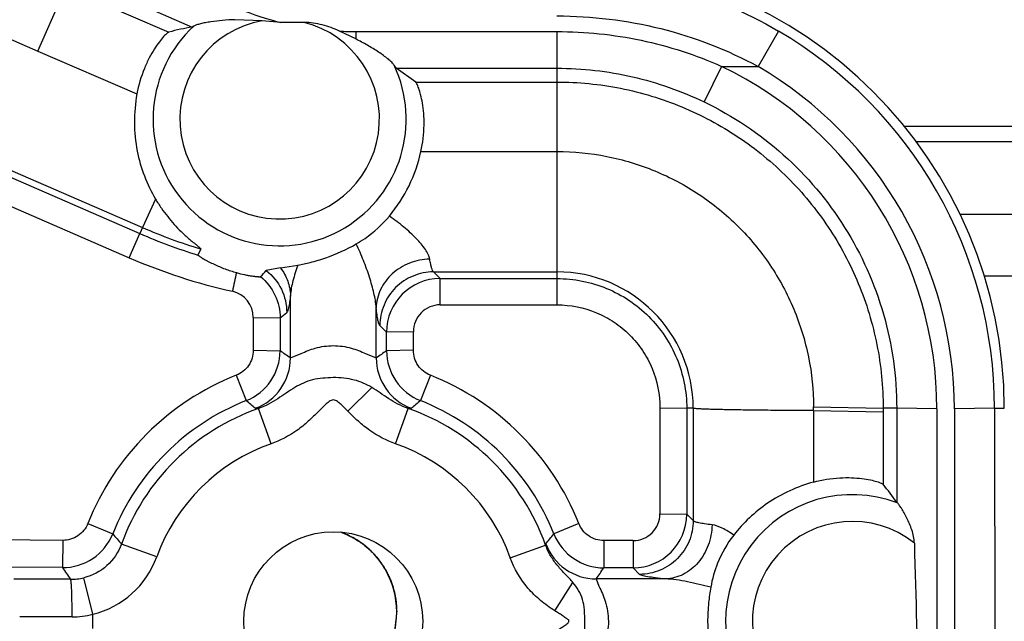
# Model space of a CAD drawing. Units: inches. Extents: x 0 to 17, y 0 to 11.
# Drawn here: x 6.1 to 6.3, y 5.2 to 5.3 of the extents above; entities that cross this region are included whole.
import ezdxf

# ---------------------------------------------------------------- set-up
doc = ezdxf.new("R2010")
doc.units = ezdxf.units.IN
doc.header["$LTSCALE"] = 0.935
doc.header["$MEASUREMENT"] = 0
doc.layers.get('0').update_dxf_attribs({"linetype": 'CONTINUOUS'})
doc.layers.add('02___PRT_ALL_AXES', color=7, linetype='CONTINUOUS')

msp = doc.modelspace()

# ---------------------------------------------------------------- linework, layer by layer
at = {"color": 9, "linetype": 'Continuous'}
for p, q in [((5.6950867478, 5.423713649700001), (6.1090943274, 5.2437405198)), ((5.694645207100001, 5.4226969208), (6.1086527859, 5.2427237913)), ((5.692855154299999, 5.4186535342), (6.1068627331, 5.2386804047)), ((5.9882442366, 5.3179154383), (6.0915641503, 5.273309633999999)), ((6.0915641503, 5.273309633999999), (6.096225985399999, 5.2839455943)), ((6.0962247538, 5.2839427612), (6.1134949427, 5.2765034158)), ((6.1076957856, 5.2815883751), (6.1174150207, 5.2773493036)), ((6.144832091900001, 5.2765884699), (6.144832089099999, 5.2753410163)), ((6.144832091900001, 5.2765884699), (6.1785804149, 5.2765884385)), ((6.1785804149, 5.2765884385), (6.178582190499999, 5.2307844554)), ((6.215699329, 5.2766773358), (6.2122866587, 5.2707464286)), ((6.0915641503, 5.273309633999999), (6.1081546854, 5.266135398899999)), ((6.1516466195, 5.270428641600001), (6.1785804012, 5.2704285867)), ((6.2061838201, 5.270746422699999), (6.2032686535, 5.2647866718)), ((6.20618382, 5.2707464286), (6.2122866587, 5.2707464286)), ((6.1548919715, 5.268126504200001), (6.1785804083, 5.2681264559)), ((6.8048548777, 5.260681354), (6.236800614, 5.2606644143)), ((6.8048549539, 5.2580988155), (6.2387822201, 5.2580819349)), ((6.155778725299999, 5.2564864698), (6.178582190599999, 5.2564864402)), ((6.1112740312, 5.2485175435), (6.1090943274, 5.2437405198)), ((6.2461301648, 5.2459654265), (6.8048553048, 5.245982088)), ((6.1090943274, 5.2437405198), (6.1086527859, 5.2427237913)), ((6.1068627331, 5.2386804047), (6.1086527859, 5.2427237913)), ((6.1578797502, 5.2363104134), (6.178582190499999, 5.2363104134)), ((6.158990411, 5.2351997525), (6.1578797502, 5.2363104134)), ((6.158990411, 5.2307844554), (6.158990411, 5.2351997525)), ((6.158990411, 5.2351997525), (6.178582190499999, 5.2351997525)), ((6.2501527657, 5.2356353924), (6.804855609800001, 5.235651934)), ((6.1338961969, 5.221884347), (6.1338961969, 5.2323577688)), ((6.1482681841, 5.221884347), (6.1482681841, 5.2302710526)), ((6.158990411, 5.2307844554), (6.178582190499999, 5.2307844554)), ((6.1276658675, 5.2286686984), (6.1276608311, 5.2231631199)), ((6.1276658675, 5.2286686984), (6.1321597004, 5.2285901626)), ((6.1321597004, 5.2285901626), (6.132154664, 5.223084584)), ((6.1500068599, 5.2262079721), (6.148892084400001, 5.2273227475)), ((6.1545006928, 5.2262865079), (6.1500068599, 5.2262079721)), ((6.150009717100001, 5.223084584), (6.1500068599, 5.2262079721)), ((6.15450355, 5.2231631199), (6.1545006928, 5.2262865079)), ((6.1276608311, 5.2231631199), (6.132154664, 5.223084584)), ((6.1338961969, 5.221884347), (6.1356671368, 5.222615884100001)), ((6.1464969739, 5.2226145158), (6.1482681841, 5.221884347)), ((6.15450355, 5.2231631199), (6.150009717100001, 5.223084584)), ((6.1248150539, 5.2189865025), (6.1264669735, 5.2147286426)), ((6.1573493272, 5.218986503), (6.1556974636, 5.2147287846)), ((6.1435120412, 5.2129684564), (6.1475294574, 5.2169402308)), ((6.128001220900001, 5.2134455434), (6.1285574682, 5.2134307699)), ((6.1306427701, 5.2074952978), (6.128559405800001, 5.21343145)), ((6.151521742100001, 5.2074953148), (6.153605457699999, 5.213431351100001)), ((6.153603820599999, 5.2134319041), (6.1541631601, 5.2134455434)), ((6.1958418513, 5.2135247926), (6.1958418513, 5.195775321499999)), ((6.1958418513, 5.2135247926), (6.2003356823, 5.2134503677)), ((6.201419863, 5.2134513638), (6.2003356823, 5.2134503677)), ((6.2003356823, 5.2134503677), (6.2003356823, 5.1957008965)), ((6.201419863, 5.2134513638), (6.201419863, 5.1946177067)), ((6.2216137949, 5.2136972039), (6.2332669523, 5.2134499588)), ((6.2332669523, 5.2134499588), (6.2332669168, 5.2128460451)), ((6.2355411794, 5.2134521153), (6.2332669523, 5.2134499588)), ((6.2355411794, 5.2134521153), (6.2355411794, 5.1976700172)), ((6.242281926, 5.2133404779), (6.2355411794, 5.2134521153)), ((6.251949526000001, 5.2134524286), (6.245208776599999, 5.2133346248)), ((6.251949526000001, 5.2134524286), (6.2535821905, 5.2134524286)), ((6.251949526000001, 5.2134524286), (6.2528382817, 4.2419024286)), ((6.2216155573, 5.213068123999999), (6.2216155546, 5.2010762074)), ((6.2216155573, 5.2130676348), (6.2332669168, 5.2128460451)), ((6.2332669168, 5.2128460451), (6.2332669152, 5.2007142835)), ((6.242281926, 5.2133404779), (6.242281926, 4.7759567899)), ((6.245208776599999, 5.2133346248), (6.245614531599999, 4.7697804729)), ((6.0957068098, 5.1913199031), (5.4704933836, 5.1966677749)), ((6.1958418513, 5.195775321499999), (6.2003356823, 5.1957008965)), ((6.201419863, 5.1946177067), (6.2003356823, 5.1957008965)), ((6.0999244587, 5.1941542687), (6.104101722, 5.1924190152)), ((6.1822537197, 5.1941195231), (6.1780749789, 5.192387765799999)), ((6.0956683363, 5.1867475344), (5.4704549101, 5.1920954061)), ((6.0957068098, 5.1913199031), (6.0956683363, 5.1867475344)), ((6.1114661375, 5.1885457522), (6.105555083300001, 5.1906999861)), ((6.1707510224, 5.1884000837), (6.176672541699999, 5.190524737200001)), ((6.176713677, 5.190761065899999), (6.1766725075, 5.1905248337)), ((6.191343905599999, 5.1912814886), (6.1864341754, 5.1912814886)), ((6.1864341754, 5.1912814886), (6.1864341754, 5.186709119800001)), ((6.191343905599999, 5.1912814886), (6.191343905599999, 5.186709119800001)), ((6.191343905599999, 5.186709119800001), (6.1864341754, 5.186709119800001)), ((6.1924322009, 5.185621819200001), (6.191343905599999, 5.186709119800001)), ((6.100749658400001, 5.1789377214), (6.099252861599999, 5.1850459565)), ((6.1782061776, 5.179518719), (6.1812618925, 5.1842733282)), ((6.196801441799999, 5.1848556963), (6.1851562824, 5.1848556963)), ((6.1851562824, 5.1848556963), (6.185624324, 5.1836273068)), ((6.100749658400001, 5.1765671358), (6.100749658400001, 5.1789377214))]:
    msp.add_line(p, q, dxfattribs=at)
at = {"color": 7, "linetype": 'Continuous'}
for p, q in [((6.1291791424, 5.2783782841), (6.1245729432, 5.2785726073)), ((6.1322643645, 5.278118893399999), (6.1291791424, 5.2783782841)), ((6.136194944, 5.2781186786), (6.1322643645, 5.278118893399999)), ((6.1176885699, 5.2774992331), (6.1174150208, 5.2773493036)), ((6.144832565, 5.2753408052), (6.142114240700001, 5.276658698299999)), ((6.1516466195, 5.270428641600001), (6.151283885700001, 5.2709429777)), ((6.1548919715, 5.268126504200001), (6.1516466195, 5.270428641600001)), ((6.1188479485, 5.2401574356), (6.1183928013, 5.2391360558)), ((6.132225065599999, 5.2369619093), (6.1298495822, 5.2365367747)), ((6.132225065599999, 5.2369619093), (6.1351561655, 5.237454742200001)), ((6.2356417166, 5.197583974), (6.2355411794, 5.1976700172)), ((6.1423857391, 5.1926658086), (6.1430004591, 5.192425553500001))]:
    msp.add_line(p, q, dxfattribs=at)
msp.add_circle((6.1410821905, 5.1777524286), 0.015, dxfattribs=at)
for centre, radius, start, end in [((6.178582190499999, 5.2134524286), 0.075, 0, 90), ((6.1269464341, 5.2238331514), 0.0543583148, 100.098687022, 104.328618878), ((6.1307964228, 5.2620062899), 0.0255848364, 320.2919197716, 347.540716688), ((6.0995465084, 5.2642310098), 0.0410517593, 315.6296924899, 317.5755461771), ((6.190262540599999, 5.1662155837), 0.0551319919, 34.7871649745, 38.7370646828)]:
    msp.add_arc(centre, radius, start, end, dxfattribs=at)
at = {"color": 9, "linetype": 'Continuous'}
for centre, radius, start, end in [((6.144620724299999, 5.3279841871), 0.05137338440000001, 248.0048983396, 256.0818711516), ((6.132082190499999, 5.2619024286), 0.0167296594, 99.9929518946, 75.7687527082), ((6.132082190499999, 5.2619024286), 0.0212234924, 132.7025864609, 25.2120112407), ((6.144828565, 5.3290153387), 0.052426869, 267.0320493295, 270.0038543761), ((6.1785821213, 5.2133914663), 0.07336743009999999, 0.0476080246, 59.6083464821), ((6.1785889822, 5.2133423873), 0.0636928016, 359.9982823111, 64.3258264654), ((6.1785820199, 5.2132736023), 0.0666267847, 0.0524764398, 59.6107313095), ((6.1447915375, 5.3258445951), 0.08952859869999999, 246.5015598578, 253.1552005853), ((6.1447860027, 5.3258028129), 0.0905965407, 246.4945307681, 253.0625834378), ((6.1448692153, 5.3261670637), 0.0953855764, 246.5186188007, 257.4547353437), ((7.0416963954, 5.0290961796), 0.9399422108, 167.2722028478, 167.4674099423), ((6.1590047226, 5.2262021727), 0.008997760300000001, 90.09113485709999, 179.9630712171), ((6.1785713878, 5.2134619279), 0.0228485926, 359.9735089638, 89.9729107585), ((6.1231751658, 5.2286755657), 0.0044905702, 359.9123822031, 77.4561653635), ((6.158990264400001, 5.2262951798), 0.0044894102, 89.99812912590002, 180.1106704079), ((5.9323611423, 5.477630059400001), 0.319280964, 308.739211002, 308.9959523753), ((6.123151783300001, 5.2230991857), 0.0090030118, 291.6062592120001, 359.9070725609), ((6.124880029400001, 5.2219046284), 0.009016057, 290.2528086056, 359.8711170344999), ((6.0372983513, 5.083585343999999), 0.1686942738, 55.0668167671, 55.7851883501), ((6.2448660298, 5.0835853439), 0.1686942739, 124.2148116502, 124.9331832326), ((6.157284645599999, 5.2219044625), 0.0090163146, 180.1278248615, 249.7450785043), ((6.1590125961, 5.2230991846), 0.0090030118, 180.0929203429, 248.3937479441), ((6.1410844767, 5.1777884434), 0.04429424480000001, 111.5494353213, 158.3165077253), ((6.1410838967, 5.1777924635), 0.0442885115, 21.6322042926, 68.45345821339998), ((6.141082667999999, 5.1777114542), 0.0397982428, 111.5458589945, 158.3119647712), ((6.1410821905, 5.1777524286), 0.0378128876, 109.3433958686, 159.9761524166), ((6.052892027, 5.1251987881), 0.1158830481, 49.59799752149999, 50.5869481427), ((6.1410821905, 5.1777524286), 0.0378128867, 19.7416938316, 70.6615942664), ((6.2292723547, 5.1251987875), 0.115883049, 129.4130519092, 130.4020025217), ((6.141079111, 5.1777092215), 0.0398012327, 21.641283102, 68.45183736820002), ((6.109499204700001, 5.2130697997), 0.1121163385, 359.9991431426999, 0.3206289389999999), ((6.1410821905, 5.1777524286), 0.0315211027, 109.340513076, 159.9761524274), ((6.1410821905, 5.1777524286), 0.0315208501, 19.7422264208, 70.6592722381), ((6.228082190499999, 5.1777524286), 0.0212234924, 69.1338067958, 291.341315187), ((6.1913469747, 5.1957766702), 0.0044950257, 269.9608811321, 359.9828087287), ((6.191332441799999, 5.195712632699999), 0.0090034328, 270.072952388, 359.9253121085), ((6.228082190499999, 5.1777524286), 0.0167296594, 51.4657876685, 311.958785931), ((6.0957373231, 5.195751025), 0.009003730699999999, 269.5609954653, 338.2798313983001), ((6.194884269099999, 5.2676966137), 0.117932964, 219.6658020763, 220.7594501702), ((6.088630935399999, 5.2658578124), 0.1157501217, 319.5500690686, 320.6000687358), ((6.186442189400001, 5.1957128305), 0.0090036892, 201.6724903524, 269.9490024018), ((6.185178018099999, 5.193869236499999), 0.0090138092, 200.163660302, 269.8618402509001), ((6.0971116728, 5.1937757591), 0.0152776015, 283.7760128269, 339.9809376057), ((6.2384841273, 5.2849004339), 0.173292648, 214.4995437992, 215.2903344955), ((6.047036805199999, 5.2814531541), 0.168546904, 325.0319789715, 325.7972785947), ((6.087474587899999, 3.6352418683), 1.5495734503, 89.64644078319999, 89.9982372366), ((6.0970851101, 5.1939432001), 0.0091575126, 269.6964375825, 283.692931936), ((6.0973504685, 5.1917427994), 0.0132485665, 269.6720286757, 284.8666579412), ((6.0884535187, 3.8597778234), 1.3187461291, 89.61674479400001, 89.9980859055)]:
    msp.add_arc(centre, radius, start, end, dxfattribs=at)
at = {"color": 7, "linetype": 'Continuous'}
msp.add_ellipse((6.242281926, 5.5113701354), major_axis=(0, 0.3867661474), ratio=0.0174524064, start_param=-3.7355246029, end_param=-3.6045219395, dxfattribs=at)
at = {"color": 9, "linetype": 'Continuous'}
for points, knots in [([(6.178582190499999, 5.2867350122), (6.1850494534, 5.286734778500001), (6.1980387329, 5.285018863299999), (6.2101229164, 5.2799478295), (6.215699299400001, 5.2766772853)], [0, 0, 0, 0, 0.5000986107000001, 1, 1, 1, 1]), ([(6.178582190499999, 5.2792058347), (6.1844201313, 5.2792053987), (6.1961368522, 5.2777862513), (6.207159567000001, 5.2735323117), (6.2122866587, 5.2707464286)], [0, 0, 0, 0, 0.5001223358, 1, 1, 1, 1]), ([(6.1785804149, 5.2765884385), (6.1833090309, 5.2765866424), (6.1927929729, 5.2756128101), (6.201864156699999, 5.2726692811), (6.20618382, 5.2707464286)], [0, 0, 0, 0, 0.5000165448, 1, 1, 1, 1]), ([(6.1785804012, 5.2704286567), (6.1828279596, 5.2704279763), (6.1913518013, 5.2694744804), (6.1994397846, 5.2666256271), (6.2032685646, 5.264786486499999)], [0, 0, 0, 0, 0.4999983266, 1, 1, 1, 1]), ([(6.1785804083, 5.268126526000001), (6.1821536548, 5.2681264865), (6.189322102899999, 5.2674284516), (6.1996405544, 5.2642821221), (6.209164004400001, 5.2592052942), (6.217501050399999, 5.2523539355), (6.2243505233, 5.2440175521), (6.2294213409, 5.234496862699999), (6.2325703561, 5.2241857555), (6.2332664359, 5.217021169100001), (6.2332669524, 5.2134499588)], [0, 0, 0, 0, 0.1250052406, 0.2500381423, 0.3750867365, 0.5001210685, 0.6251286296, 0.7501072865, 0.8750659942, 1, 1, 1, 1]), ([(6.2032685646, 5.264786486499999), (6.2080594237, 5.2624856462), (6.2170378472, 5.256496734100001), (6.2274449953, 5.2441609024), (6.2340390489, 5.2294376139), (6.235541859700001, 5.2187601581), (6.2355411794, 5.2134521153)], [0, 0, 0, 0, 0.2501725829, 0.5002033635, 0.7501414926000001, 1, 1, 1, 1]), ([(6.178582190599999, 5.2564864845), (6.1813841565, 5.2564863239), (6.1870048424, 5.255937797200001), (6.195098876699999, 5.2534818477), (6.2025729987, 5.2495128811), (6.2091214163, 5.2441547406), (6.2145128186, 5.2376357544), (6.2185188527, 5.230186342900001), (6.221019307300001, 5.2221115044), (6.221598123300001, 5.2164973873), (6.2216137877, 5.213697202900001)], [0, 0, 0, 0, 0.1250080784, 0.2500458364, 0.3750956075, 0.5001304077000001, 0.6251367922, 0.7501129676, 0.8750694462, 1, 1, 1, 1]), ([(6.1572558499, 5.2384397448), (6.157213934800001, 5.2387061506), (6.1570087326, 5.2392761142), (6.1562882586, 5.2404740562), (6.1549188742, 5.2420317446), (6.152884118099999, 5.2438934865), (6.151321740599999, 5.2450812025), (6.1504790796, 5.2456607439)], [0, 0, 0, 0, 0.0804192648, 0.1778899612, 0.4159856917, 0.695027216, 1, 1, 1, 1]), ([(6.1482681841, 5.2302710526), (6.1482260604, 5.2311069251), (6.1479072554, 5.2328562632), (6.147153456, 5.2354993454), (6.1461613323, 5.2382526655), (6.1453629906, 5.240082768500001), (6.1449109567, 5.2409888188)], [0, 0, 0, 0, 0.2225198737, 0.4698291182, 0.7307874334000001, 1, 1, 1, 1]), ([(6.1572558499, 5.238439898), (6.156103864299999, 5.238416905899999), (6.153808655700001, 5.237961431800001), (6.150855207899999, 5.2361731224), (6.1488269555, 5.233486832200001), (6.14829371, 5.231327193299999), (6.1482681917, 5.2302710526)], [0, 0, 0, 0, 0.2597355084, 0.5152484104, 0.7618523506999999, 1, 1, 1, 1]), ([(6.1578797502, 5.2363104134), (6.157805600900001, 5.2363638024), (6.1576808701, 5.236588978399999), (6.1575339938, 5.2370229612), (6.157385597799999, 5.2376654191), (6.157299758500001, 5.2381596456), (6.1572558499, 5.2384397448)], [0, 0, 0, 0, 0.122294938, 0.3275882198, 0.6205210201, 1, 1, 1, 1]), ([(6.1298500091, 5.2365372451), (6.130901127, 5.2357059322), (6.132650025299999, 5.2335408366), (6.1332706635, 5.2308274878), (6.1332736341, 5.229487953600001)], [0, 0, 0, 0, 0.5001092718, 1, 1, 1, 1]), ([(6.1322251385, 5.2369619221), (6.1327365266, 5.2363003453), (6.1335590429, 5.2348316157), (6.1338764425, 5.2331748407), (6.1338960866, 5.2323577687)], [0, 0, 0, 0, 0.5057075532, 1, 1, 1, 1]), ([(6.1351562001, 5.2374547473), (6.1348278557, 5.2365921337), (6.1342746171, 5.234925569700001), (6.133938189299999, 5.2331885939), (6.1338961969, 5.2323577688)], [0, 0, 0, 0, 0.5259577575, 1, 1, 1, 1]), ([(6.128891791699999, 5.2355239724), (6.129900963200001, 5.234689985899999), (6.1315720616, 5.2325501075), (6.1321588872, 5.2298991781), (6.1321597004, 5.2285901626)], [0, 0, 0, 0, 0.5000319651, 1, 1, 1, 1]), ([(6.1578797502, 5.2363104134), (6.1567135636, 5.2363072191), (6.1543563087, 5.235828589), (6.1513657959, 5.2338367073), (6.1493739135, 5.230846193600001), (6.1488952786, 5.2284889358), (6.148892084400001, 5.2273227475)], [0, 0, 0, 0, 0.2496534685, 0.4999996284000001, 0.7503461569, 1, 1, 1, 1]), ([(6.178582190499999, 5.2351997525), (6.181410775, 5.2351998106), (6.1857179291, 5.2343362326), (6.190742912899999, 5.231651629), (6.194057104, 5.2289232607), (6.1967857867, 5.2256095004), (6.1994712588, 5.2205854042), (6.2003351121, 5.2162786988), (6.2003356824, 5.2134503677)], [0, 0, 0, 0, 0.2493907792, 0.3746967249, 0.5000173811999999, 0.6253346090999999, 0.7506315512999999, 1, 1, 1, 1]), ([(6.1338961969, 5.2323577688), (6.1338526966, 5.2319742507), (6.1337681588, 5.2312994408), (6.133620011100001, 5.2304345649), (6.133488315599999, 5.229889598500001), (6.1333695789, 5.2296071531), (6.1333074249, 5.2295150608), (6.1332736341, 5.229487953600001)], [0, 0, 0, 0, 0.3912462701, 0.6887543523999999, 0.8904948909, 0.9560886868, 1, 1, 1, 1]), ([(6.148892084400001, 5.2273227475), (6.148858496900001, 5.2273561333), (6.1487970741, 5.2274573713), (6.148678403, 5.2277568437), (6.1485459503, 5.2283181947), (6.14839718, 5.2291999716), (6.1483119401, 5.2298838281), (6.1482681841, 5.2302710526)], [0, 0, 0, 0, 0.046837124, 0.1149081918, 0.3188960623, 0.6145922127000001, 1, 1, 1, 1]), ([(6.178582190499999, 5.2307844554), (6.1808267348, 5.230784513500001), (6.1842441348, 5.2300980552), (6.188232074, 5.2279686587), (6.190860467899999, 5.2258020665), (6.1930266625, 5.2231735482), (6.195155935700001, 5.2191860635), (6.195841791399999, 5.2157690241), (6.1958418513, 5.2135247926)], [0, 0, 0, 0, 0.2493993194, 0.3747051862, 0.5000266432, 0.6253429133, 0.7506354304999999, 1, 1, 1, 1]), ([(6.1356671368, 5.222615884100001), (6.1364404475, 5.2229802701), (6.1381880584, 5.223674531399999), (6.1410828308, 5.2240984395), (6.1439777849, 5.2236753994), (6.145724017999999, 5.2229786795), (6.1464969739, 5.2226145158)], [0, 0, 0, 0, 0.2284927125, 0.5000469383, 0.7716184316, 1, 1, 1, 1]), ([(6.1276608311, 5.2231631199), (6.127659949600001, 5.222281855), (6.1271136575, 5.2204779921), (6.1256347371, 5.2193103261), (6.1248150539, 5.218986503)], [0, 0, 0, 0, 0.4999817364, 1, 1, 1, 1]), ([(6.1573493272, 5.218986503), (6.1565296438, 5.2193103258), (6.1550507236, 5.2204779922), (6.154504431399999, 5.222281855), (6.15450355, 5.2231631199)], [0, 0, 0, 0, 0.5000182634, 1, 1, 1, 1]), ([(6.147529561900001, 5.2169403202), (6.1470646186, 5.2172051286), (6.146125672899999, 5.2177451508), (6.1445339159, 5.2182185904), (6.1428510701, 5.2185498251), (6.1410795215, 5.2186177087), (6.139321283099999, 5.2185068545), (6.1376142205, 5.2182798219), (6.1360537675, 5.2177073918), (6.1350967799, 5.2172029469), (6.1346341903, 5.2169388294)], [0, 0, 0, 0, 0.1190561672, 0.2396906703, 0.367424447, 0.500055818, 0.632597759, 0.7595375673999999, 0.8814749197, 1, 1, 1, 1]), ([(6.1346344018, 5.2169392492), (6.133652744299999, 5.2163603955), (6.1317830864, 5.2149478892), (6.1296968607, 5.2138182615), (6.1285573583, 5.2134311805)], [0, 0, 0, 0, 0.4863774902, 1, 1, 1, 1]), ([(6.153604022200001, 5.2134324056), (6.1530280871, 5.2136282631), (6.151917263600001, 5.214109583), (6.1503843832, 5.215027709), (6.1489576224, 5.2160163678), (6.148015750700001, 5.2166609645), (6.1475295258, 5.2169402397)], [0, 0, 0, 0, 0.2594436806, 0.5139852312, 0.7608590737, 1, 1, 1, 1]), ([(6.1435120412, 5.2129684564), (6.1431468675, 5.2133383051), (6.1426962262, 5.2138073047), (6.1421085552, 5.2143223646), (6.1418018959, 5.2145660359), (6.1414720073, 5.2147836761), (6.1410809976, 5.2148763431), (6.1406866354, 5.214790128), (6.1403613018, 5.2145637717), (6.1400573685, 5.2143159023), (6.139662246499999, 5.2139759054), (6.139194756699999, 5.2135248213), (6.1388337024, 5.213151381399999), (6.1386504647, 5.2129663202)], [0, 0, 0, 0, 0.2494674405, 0.3118249667, 0.374823208, 0.437635117, 0.5000357752000001, 0.562063987, 0.6249820028, 0.6883338243000001, 0.7506816212999999, 0.8749999364, 1, 1, 1, 1]), ([(6.2216155573, 5.213068123999999), (6.2203046576, 5.2130712544), (6.217749129, 5.213081241999999), (6.2140583992, 5.2131075622), (6.2106855219, 5.2131443793), (6.2077352858, 5.2131903008), (6.2055808875, 5.2132370349), (6.2041317364, 5.2132798605), (6.2032703034, 5.213310802), (6.202570050399999, 5.2133436154), (6.2020344889, 5.2133743432), (6.2016705271, 5.2134095357), (6.201481899199999, 5.2134307082), (6.201419863, 5.2134513638)], [0, 0, 0, 0, 0.1946429304, 0.3794469724, 0.5480126432, 0.6954753252, 0.8175513673, 0.8679644944, 0.9107450209000001, 0.9455227142, 0.9720911612, 0.9902916978, 1, 1, 1, 1]), ([(6.1386504647, 5.2129663202), (6.138077071100001, 5.212386238000001), (6.1369144163, 5.211239436100001), (6.134373885700001, 5.209193644), (6.132177864500001, 5.2080340529), (6.1306427701, 5.2074952978)], [0, 0, 0, 0, 0.2503500026, 0.5006499467000001, 1, 1, 1, 1]), ([(6.151521742100001, 5.2074953148), (6.1499862304, 5.2080344067), (6.1477897124, 5.209194475699999), (6.1452479815, 5.211240432099999), (6.1440857135, 5.2123883158), (6.1435120412, 5.2129684564)], [0, 0, 0, 0, 0.499354736, 0.7496524926000001, 1, 1, 1, 1]), ([(6.0999244587, 5.1941542687), (6.099596790700001, 5.1933305184), (6.098413841, 5.1918469368), (6.0965934328, 5.1913123955), (6.0957068098, 5.1913199031)], [0, 0, 0, 0, 0.4999640925, 1, 1, 1, 1]), ([(6.1864341754, 5.1912814886), (6.1855530654, 5.1912815662), (6.1837492101, 5.1918244627), (6.1825786487, 5.1933006476), (6.1822537197, 5.194119523299999)], [0, 0, 0, 0, 0.5000352115, 1, 1, 1, 1]), ([(6.201419863, 5.1946177067), (6.2014177314, 5.1934508507), (6.200940685, 5.1910917839), (6.1989493195, 5.1880983254), (6.1959576839, 5.1861042224), (6.193599054500001, 5.1856250181), (6.1924322009, 5.185621819200001)], [0, 0, 0, 0, 0.249653209, 0.5, 0.7503467911, 1, 1, 1, 1]), ([(6.2045758202, 5.1939225108), (6.2045582624, 5.192768083), (6.204135656, 5.1904784167), (6.2024508799, 5.1875097917), (6.1998965384, 5.1854452539), (6.1978132518, 5.184886812799999), (6.196801441799999, 5.1848560242)], [0, 0, 0, 0, 0.2649547445, 0.5230556024, 0.7676970823999999, 1, 1, 1, 1]), ([(6.204575425900001, 5.1939225067), (6.204156133400001, 5.1939697574), (6.2034162018, 5.1940624284), (6.202466079, 5.1942266217), (6.2018648862, 5.1943748899), (6.2015522174, 5.1945092107), (6.201450114199999, 5.194579634), (6.201419863, 5.1946177067)], [0, 0, 0, 0, 0.3885473792, 0.6860689918, 0.8888762906000001, 0.9552212777, 1, 1, 1, 1]), ([(6.2082164758, 5.1921953778), (6.2076031374, 5.1926253625), (6.206464113200001, 5.1933490165), (6.2051746576, 5.1938550753), (6.204575425900001, 5.1939225067)], [0, 0, 0, 0, 0.5540037674, 1, 1, 1, 1]), ([(6.105555083400001, 5.1906999866), (6.1050588363, 5.189333091), (6.1033654322, 5.1868031793), (6.1006671599, 5.1853903736), (6.0992528609, 5.1850459592)], [0, 0, 0, 0, 0.499752083, 1, 1, 1, 1]), ([(6.181260582999999, 5.184271395), (6.1810925042, 5.1845128763), (6.1806733562, 5.1849601206), (6.180010100700001, 5.185608386499999), (6.179346586599999, 5.186305468500001), (6.1784707067, 5.1872889583), (6.1774797852, 5.1886517287), (6.176898096, 5.1898826272), (6.1766726777, 5.1905245219)], [0, 0, 0, 0, 0.1128769998, 0.2337569076, 0.3563337851, 0.4818553761, 0.7389918826, 1, 1, 1, 1]), ([(6.1782061776, 5.179518719), (6.1773779153, 5.1800499784), (6.1757679231, 5.181193997099999), (6.1729507298, 5.1839466275), (6.1714125025, 5.1865557663), (6.1707510224, 5.1884000837)], [0, 0, 0, 0, 0.2505672203, 0.5010672716, 1, 1, 1, 1]), ([(6.196801441799999, 5.1848556963), (6.1962211923, 5.184907550299999), (6.195199043400001, 5.1850102399), (6.1940129691, 5.1851706459), (6.1932807484, 5.1853109304), (6.1928939239, 5.1854064901), (6.1926198357, 5.1855010364), (6.192476167100001, 5.1855776873), (6.1924322009, 5.185621819200001)], [0, 0, 0, 0, 0.3917600161, 0.6908617853, 0.8042425597, 0.8932400879000001, 0.9581080672, 1, 1, 1, 1]), ([(6.097274631399999, 5.178494449900001), (6.097279412200001, 5.1792718299), (6.0972769104, 5.1804045963), (6.0972524686, 5.181850545400001), (6.097225393, 5.182780623), (6.097190350499999, 5.183555087), (6.0971539496, 5.1840912602), (6.0971187207, 5.184421856), (6.0970949722, 5.1845934352), (6.097069720199999, 5.1847081122), (6.097051035700001, 5.1847694809), (6.0970365924, 5.1847858172)], [0, 0, 0, 0, 0.3698072575, 0.5388137978, 0.6879396662999999, 0.8123887976, 0.9076677393000001, 0.9433615361, 0.9707488776000001, 0.9896270581000001, 1, 1, 1, 1]), ([(6.1812608077, 5.1712334638), (6.181951743099999, 5.1720830414), (6.1828579685, 5.173578200400001), (6.1832842503, 5.1758851904), (6.1832835638, 5.177439683899999), (6.183224759, 5.1787059219), (6.1831620933, 5.1799307902), (6.182983292799999, 5.1814037252), (6.182245354, 5.182958379800001), (6.1815746912, 5.1838319359), (6.1812606012, 5.1842713887)], [0, 0, 0, 0, 0.235263825, 0.3635870872999999, 0.4996939623, 0.5684672325, 0.6358883802, 0.7635397879000001, 0.8839526142, 1, 1, 1, 1]), ([(6.2043677217, 5.183458914), (6.203076821900001, 5.1837988698), (6.201160519400001, 5.1842628984), (6.1986294186, 5.1847041649), (6.1973999454, 5.1848319935), (6.196801441799999, 5.1848556963)], [0, 0, 0, 0, 0.5196985019, 0.7668122972, 1, 1, 1, 1]), ([(6.185624324, 5.1836273068), (6.1860255607, 5.1828177852), (6.186857950399999, 5.1809455306), (6.187390615700001, 5.177755522), (6.1868603833, 5.174563173999999), (6.1860260228, 5.1726883933), (6.1856240956, 5.1718775859)], [0, 0, 0, 0, 0.2212527649, 0.4996288096, 0.7783899933, 1, 1, 1, 1]), ([(6.1782064315, 5.1759862359), (6.1784170636, 5.1761217047), (6.1788445141, 5.1763806753), (6.179368235, 5.1767204621), (6.1797822602, 5.1770025847), (6.1800991327, 5.1772047208), (6.1803705637, 5.1773754929), (6.1805276764, 5.1775766789), (6.1806065352, 5.177750440400001), (6.1805690875, 5.1779461286), (6.180416936499999, 5.178072334499999), (6.1802470271, 5.1781767399), (6.180023224299999, 5.1783201055), (6.179766646699999, 5.1785026518), (6.179370459199999, 5.178796343999999), (6.1788471248, 5.179127529800001), (6.1784184022, 5.1793821337), (6.1782061776, 5.179518719)], [0, 0, 0, 0, 0.1246968982, 0.248780052, 0.310926407, 0.3738867878, 0.4367079937, 0.4680998044, 0.5002670122, 0.5286245216, 0.5598744793, 0.5948487702, 0.6288610508, 0.6918898684999999, 0.7517231672, 0.8743354056999999, 1, 1, 1, 1])]:
    msp.add_open_spline(points, degree=3, knots=knots, dxfattribs=at)
at = {"color": 7, "linetype": 'Continuous'}
for points, knots in [([(6.1245729432, 5.2785726073), (6.1238852413, 5.2785546224), (6.1225377377, 5.2784765967), (6.120889959099999, 5.2782815901), (6.1196573573, 5.2780722718), (6.1188484683, 5.2779031845), (6.1181998691, 5.2777230363), (6.1178215314, 5.2775883479), (6.1176885699, 5.2774992331)], [0, 0, 0, 0, 0.2947777704, 0.5779858777, 0.7103810233, 0.8306244209999999, 0.9314136778000001, 1, 1, 1, 1]), ([(6.1421140408, 5.2766587924), (6.141193425499999, 5.2771017838), (6.139260141799999, 5.277799511), (6.137217013200001, 5.2781186786), (6.136194944, 5.2781186786)], [0, 0, 0, 0, 0.4998980459, 1, 1, 1, 1]), ([(6.1134936753, 5.2765005006), (6.1134468238, 5.2764886027), (6.1133349137, 5.2764184913), (6.1131475628, 5.276268883), (6.1129034142, 5.276036132), (6.1124709565, 5.2755771484), (6.111836513099999, 5.2748010891), (6.1110183668, 5.2736210352), (6.110161036900001, 5.2721305188), (6.1090228317, 5.2696631157), (6.108422909400001, 5.2675909136), (6.1081546854, 5.2661353987)], [0, 0, 0, 0, 0.0122169912, 0.0325542792, 0.0609547779, 0.09719734630000001, 0.1919925996, 0.3138875282, 0.4597798241, 0.6259432361999999, 1, 1, 1, 1]), ([(6.151283885700001, 5.2709429777), (6.1511739853, 5.271123382), (6.150836536900001, 5.271486631), (6.150231305499999, 5.2720205532), (6.1494829323, 5.2725910167), (6.148345234, 5.2733783281), (6.1467969102, 5.2743201086), (6.145498582999999, 5.2750067359), (6.144832089099999, 5.2753410163)], [0, 0, 0, 0, 0.0806576181, 0.187043573, 0.3087285201, 0.439449008, 0.7153030777, 1, 1, 1, 1]), ([(6.155778725299999, 5.2564864698), (6.1560987108, 5.2579333683), (6.1563526375, 5.2600781129), (6.1562642931, 5.262796725299999), (6.156053859400001, 5.2645046407), (6.1557591149, 5.2659113553), (6.1554760885, 5.2668743033), (6.155255825399999, 5.2674664891), (6.1551211912, 5.2677767905), (6.1550065541, 5.2679883765), (6.154930585700001, 5.2680970148), (6.1548919715, 5.268126504200001)], [0, 0, 0, 0, 0.3740564701, 0.5401513765, 0.6859576953000001, 0.8078065893, 0.9026207531999999, 0.9389020334999999, 0.9673487505, 0.9877355356, 1, 1, 1, 1]), ([(6.1081546854, 5.266135398899999), (6.107575494500001, 5.2629924256), (6.1076044572, 5.2567633462), (6.1098168167, 5.2509838498), (6.1112740312, 5.2485175435)], [0, 0, 0, 0, 0.527329167, 1, 1, 1, 1]), ([(6.1112737205, 5.2485180646), (6.111582167000001, 5.2479960247), (6.1122273755, 5.246987416100001), (6.1132805985, 5.2455675237), (6.1143868557, 5.2442672581), (6.115343294800001, 5.2432751126), (6.116109639099999, 5.242546531), (6.116665975599999, 5.242044319800001), (6.1172033364, 5.241583150799999), (6.1177051673, 5.2411691747), (6.1181465977, 5.2408108957), (6.1184649705, 5.2405503205), (6.1186634002, 5.2403788182), (6.1187668635, 5.2402814504), (6.1188244424, 5.240218333600001), (6.118853991900001, 5.2401709609), (6.1188479485, 5.2401574356)], [0, 0, 0, 0, 0.1602373475, 0.316099215, 0.4668404721, 0.6110719443, 0.6800433253, 0.7462497325, 0.8091065358, 0.8671706144, 0.9181151701000001, 0.9594854226999999, 0.9755608658, 0.987906959, 0.9960851633, 1, 1, 1, 1]), ([(6.1449109676, 5.240988814), (6.1454186589, 5.2412806252), (6.147473812599999, 5.242577973), (6.1493005387, 5.2442418557), (6.1504787722, 5.2456604239)], [0, 0, 0, 0, 0.2410148652, 1, 1, 1, 1]), ([(6.1351562001, 5.2374547473), (6.135842891799999, 5.2375937459), (6.1374107073, 5.2379276386), (6.1407471248, 5.2388997588), (6.143289960800001, 5.2400571014), (6.1449109567, 5.2409888188)], [0, 0, 0, 0, 0.2017970847, 0.4614798028, 1, 1, 1, 1]), ([(6.1183928013, 5.2391360558), (6.1183879729, 5.2391251949), (6.118437609500001, 5.2390936128), (6.1184881537, 5.239043504), (6.1185991334, 5.238968737900001), (6.1187268423, 5.2388809972), (6.1188792918, 5.2387831343), (6.1191080764, 5.238640498500001), (6.1194182758, 5.2384561576), (6.1198112479, 5.2382346384), (6.120367802300001, 5.2379369485), (6.121094397699999, 5.237577962400001), (6.1219974095, 5.2371770094), (6.122928403, 5.2368079821), (6.123880487, 5.236474097099999), (6.1245254903, 5.2362763937), (6.1248504084, 5.2361838104)], [0, 0, 0, 0, 0.0049970818, 0.0174281685, 0.0357309128, 0.0582173308, 0.08369595889999999, 0.1115171717, 0.1717064696, 0.2353056128, 0.3011847535, 0.4370363884, 0.5759287384, 0.7164613044, 0.8579593942, 1, 1, 1, 1]), ([(6.1248504084, 5.2361838104), (6.1252891362, 5.2360587915), (6.125947081100001, 5.2358937749), (6.1268161097, 5.2357211545), (6.127424154, 5.2356208571), (6.127965811599999, 5.235551636999999), (6.1283612169, 5.2355153904), (6.128614365, 5.2355039715), (6.12874862, 5.2355014897), (6.1288332418, 5.235509), (6.128881746799999, 5.2355135704), (6.1288917498, 5.235523802599999)], [0, 0, 0, 0, 0.3328415292, 0.4944303261, 0.6463880061, 0.7822989267, 0.8929838918, 0.9354644342, 0.9678987444, 0.9895597848000001, 1, 1, 1, 1]), ([(6.2216155546, 5.2010762074), (6.2230467935, 5.2014620073), (6.2251794887, 5.2018136865), (6.227901789, 5.2018468891), (6.2296189355, 5.2017127107), (6.231035918300001, 5.201480143), (6.2320069037, 5.201239821000001), (6.2326036911, 5.2010463557), (6.232915589299999, 5.2009262723), (6.233127886, 5.2008219618), (6.233237285, 5.2007513153), (6.2332669152, 5.2007142835)], [0, 0, 0, 0, 0.3746458754, 0.5412403738, 0.6874367614, 0.8093280536, 0.9038293859000001, 0.9398307643000001, 0.9679531912999999, 0.9880132481999999, 1, 1, 1, 1]), ([(6.2216155546, 5.2010762074), (6.2188798072, 5.2003387684), (6.2138362688, 5.1980281932), (6.2098111714, 5.1942431023), (6.2082164758, 5.1921953778)], [0, 0, 0, 0, 0.5219173563, 1, 1, 1, 1]), ([(6.2385044645, 5.1908389755), (6.238485006399999, 5.191591843299999), (6.238227875800001, 5.1927023591), (6.237710437300001, 5.1940780387), (6.237272991599999, 5.195033578299999), (6.2368154587, 5.195900593), (6.2363723332, 5.1966417456), (6.236026406000001, 5.1971555244), (6.2357880636, 5.1974485006), (6.235688391699999, 5.1975518747), (6.2356417166, 5.197583974)], [0, 0, 0, 0, 0.3040213966, 0.4516919214, 0.5940341291, 0.7277633647, 0.8472320351, 0.9426675915999999, 0.9771324043999999, 1, 1, 1, 1]), ([(6.1430004591, 5.192425553500001), (6.1431017484, 5.1923794333), (6.143304207000001, 5.192287684), (6.1435578799, 5.1921705423), (6.143759559199999, 5.192081984700001), (6.1439657952, 5.1919747681), (6.1442248931, 5.1918338718), (6.1444843848, 5.1916970102), (6.1446899909, 5.1915833381), (6.144887610900001, 5.191456211), (6.145088275, 5.1913331214), (6.1452857964, 5.1912080105), (6.1454403213, 5.1911162035), (6.1455708823, 5.1910173027), (6.145753332999999, 5.1908882313), (6.1459334951, 5.190756568999999), (6.1461142461, 5.1906305822), (6.146295693, 5.190485348), (6.1465225355, 5.1902967817), (6.146750369299999, 5.1901122738), (6.1469302302, 5.1899605463), (6.1471012472, 5.1897957512), (6.147318072999999, 5.1895942707), (6.1474906027, 5.1894317108), (6.147576984, 5.189350602799999)], [0, 0, 0, 0, 0.0625, 0.125, 0.15625, 0.1875, 0.25, 0.3125, 0.34375, 0.375, 0.4375, 0.46875, 0.5, 0.53125, 0.5625, 0.625, 0.65625, 0.6875, 0.75, 0.8125, 0.84375, 0.875, 0.9375, 1, 1, 1, 1]), ([(6.2082163764, 5.192195149100001), (6.2071084444, 5.190772469700001), (6.2054800635, 5.1879530581), (6.2046004604, 5.184842634700001), (6.2043677439, 5.1834590596)], [0, 0, 0, 0, 0.562408569, 1, 1, 1, 1]), ([(6.1475769839, 5.189350602799999), (6.147653006000001, 5.1892693263), (6.1478051267, 5.1891072729), (6.1479948947, 5.1889022081), (6.1481475131, 5.1887434022), (6.148297221900001, 5.1885656107), (6.148482938300001, 5.188336519), (6.1486705583, 5.1881110064), (6.1488172212, 5.1879274883), (6.148951367, 5.1877345804), (6.1490898675, 5.187544243), (6.1492246917, 5.1873532364), (6.149332483899999, 5.1872094186), (6.1494154182, 5.187068186999999), (6.149534800700001, 5.186879269599999), (6.149651078300001, 5.1866888319), (6.1497700681, 5.186503411399999), (6.149882348999999, 5.1862999493), (6.1500200945, 5.1860390109), (6.1501601381, 5.185781850400001), (6.150268742200001, 5.185572343600001), (6.150365515599999, 5.1853509059), (6.1504905686, 5.1850782296), (6.1505893657, 5.1848588327), (6.1506389199, 5.1847492912)], [0, 0, 0, 0, 0.0625, 0.125, 0.15625, 0.1875, 0.25, 0.3125, 0.34375, 0.375, 0.4375, 0.46875, 0.5, 0.53125, 0.5625, 0.625, 0.65625, 0.6875, 0.75, 0.8125, 0.84375, 0.875, 0.9375, 1, 1, 1, 1]), ([(6.1506389199, 5.1847492911), (6.1506780664, 5.1846451206), (6.1507566209, 5.1844372135), (6.1508535061, 5.1841751605), (6.1509337609, 5.1839700733), (6.151004075399999, 5.1837485006), (6.1510879546, 5.1834661503), (6.1511752705, 5.1831848344), (6.1512400863, 5.1829616065), (6.151287356799999, 5.182746446), (6.1513401046, 5.182529639599999), (6.1513895797, 5.1823117204), (6.1514310266, 5.1821532652), (6.1514567477, 5.1819754299), (6.1514968109, 5.1817449276), (6.1515337147, 5.1815135169), (6.1515757704, 5.1812798729), (6.1516014311, 5.181056373500001), (6.1516226104, 5.180835917900001), (6.151645105399999, 5.1806141418), (6.1516625107, 5.1804487274), (6.151677122000001, 5.1802803027), (6.151683026900001, 5.1800416108), (6.1516950974, 5.179748124800001), (6.151703324600001, 5.1795118492), (6.1517076169, 5.179393897200001)], [0, 0, 0, 0, 0.0625, 0.125, 0.15625, 0.1875, 0.25, 0.3125, 0.34375, 0.375, 0.4375, 0.46875, 0.5, 0.53125, 0.5625, 0.625, 0.65625, 0.6875, 0.75, 0.78125, 0.8125, 0.84375, 0.875, 0.9375, 1, 1, 1, 1]), ([(6.2043677217, 5.183458914), (6.204224730599999, 5.182608786), (6.2039373751, 5.1806766669), (6.203782105599999, 5.1776412388), (6.203958976900001, 5.17463122), (6.204251590499999, 5.1727333265), (6.2043911437, 5.171907002699999)], [0, 0, 0, 0, 0.2227026375, 0.5042339874, 0.7835089064, 1, 1, 1, 1]), ([(6.1517076169, 5.179393897200001), (6.151685822, 5.179164453999999), (6.151642234700001, 5.178705567200001), (6.1515877377, 5.1781319612), (6.1515441672, 5.1776730711), (6.1515168744, 5.1773862767), (6.1514951804, 5.1771568139), (6.1514785258, 5.176984791600001), (6.1514658689, 5.1768412016), (6.151453002899999, 5.1767268635), (6.1514508416, 5.1766396512), (6.1514200976, 5.1765580071), (6.15138909, 5.1764472032), (6.1513469049, 5.1763093657), (6.151297748999999, 5.176143675), (6.151231695599999, 5.1759228539), (6.1511493043, 5.175646793399999), (6.1510503614, 5.1753155349), (6.150951431499999, 5.1749842746), (6.1508690074, 5.1747082185), (6.150803019600001, 5.1744873887), (6.150753664, 5.174321724499999), (6.1507121036, 5.1741838041), (6.1506838566, 5.1740869986), (6.150666395700001, 5.174032089100001), (6.150657018, 5.1739897577), (6.150633428099999, 5.1739518197), (6.150606932300001, 5.1738997032), (6.1505582548, 5.1738092133), (6.1504899232, 5.1736795687), (6.1504074084, 5.173524155), (6.150297569299999, 5.1733168809), (6.150160208, 5.173057807799999), (6.1499954027, 5.1727469104), (6.149830584400001, 5.17243602), (6.149693255599999, 5.1721769296), (6.1495833516, 5.1719696899), (6.149501034400001, 5.171814171499999), (6.1494320847, 5.1716848545), (6.149384510700001, 5.1715937799), (6.149356246900001, 5.1715426003), (6.1493380876, 5.1715017843), (6.1493083137, 5.171470262), (6.1492726666, 5.1714249905), (6.1492083965, 5.1713472758), (6.1491175688, 5.1712354652), (6.149008153300001, 5.1711016304), (6.148862413400001, 5.1709230661), (6.1486801888, 5.1706999004), (6.1484615369, 5.1704320881), (6.1482428938, 5.170164266), (6.1480606472, 5.1699411249), (6.1479149512, 5.1697625113), (6.147805401599999, 5.1696288269), (6.1477149933, 5.1695165458), (6.1476406864, 5.1694286888), (6.1475903671, 5.1693574188), (6.1475193942, 5.169306674), (6.1474319782, 5.1692318445), (6.147320232999999, 5.1691407674), (6.1471871982, 5.1690304221), (6.1470094484, 5.1688836628), (6.1467873878, 5.1687000877), (6.146520862000001, 5.1684798502), (6.1462543461, 5.168259604), (6.1460322608, 5.1680760507), (6.145854560499999, 5.1679292478), (6.145721374500001, 5.1678190355), (6.1456101023, 5.167727542200001), (6.1455327688, 5.167662809599999), (6.1454877085, 5.1676268926), (6.1454563634, 5.1675969318), (6.1454156526, 5.1675785269), (6.1453646384, 5.1675499561), (6.1452738414, 5.1675018354), (6.1451449272, 5.1674321095), (6.144989889500001, 5.1673488588), (6.1447832917, 5.167237711), (6.1445250034, 5.167098827), (6.144215075599999, 5.166932142699999), (6.1439051408, 5.1667654713), (6.1436468699, 5.166626555), (6.1434402373, 5.1665154718), (6.143285305599999, 5.166432024100001), (6.14315606, 5.1663629143), (6.143065854600001, 5.1663136939), (6.1430138925, 5.1662868851), (6.142976093200001, 5.166263068), (6.142933813200001, 5.166253434), (6.1428790028, 5.1662356415), (6.1427823564, 5.1662068095), (6.1426446708, 5.1661644159), (6.142479285199999, 5.1661140594), (6.142258827999999, 5.1660467372), (6.1419832367, 5.165962646700001), (6.1416525362, 5.1658617096), (6.1413218314, 5.1657607868), (6.141046250900001, 5.1656766606), (6.1408257723, 5.1656094097), (6.1406604518, 5.1655588356), (6.1405225626, 5.1655171229), (6.140426279600001, 5.165487075400001), (6.140370887, 5.165471230400001), (6.140330395299999, 5.1654556142), (6.1402858797, 5.1654542652), (6.1402279291, 5.1654474899), (6.1401258617, 5.1654379517), (6.139980392999999, 5.1654231137), (6.1398056842, 5.1654058268), (6.1395727903, 5.1653825965), (6.1392816554, 5.1653536206), (6.138815849299999, 5.1653072245), (6.1382335883, 5.1652492413), (6.1377677805, 5.1652028511), (6.1375348765, 5.165179656499999)], [0, 0, 0, 0, 0.03125, 0.0625, 0.078125, 0.09375, 0.1015625, 0.109375, 0.1171875, 0.12109375, 0.125, 0.12890625, 0.1328125, 0.140625, 0.1484375, 0.15625, 0.171875, 0.1875, 0.203125, 0.21875, 0.2265625, 0.234375, 0.2421875, 0.24609375, 0.248046875, 0.25, 0.251953125, 0.25390625, 0.2578125, 0.265625, 0.2734375, 0.28125, 0.296875, 0.3125, 0.328125, 0.34375, 0.3515625, 0.359375, 0.3671875, 0.37109375, 0.373046875, 0.375, 0.376953125, 0.37890625, 0.3828125, 0.390625, 0.3984375, 0.40625, 0.421875, 0.4375, 0.453125, 0.46875, 0.4765625, 0.484375, 0.4921875, 0.49609375, 0.5, 0.50390625, 0.5078125, 0.515625, 0.5234375, 0.53125, 0.546875, 0.5625, 0.578125, 0.59375, 0.6015625, 0.609375, 0.6171875, 0.62109375, 0.623046875, 0.625, 0.626953125, 0.62890625, 0.6328125, 0.640625, 0.6484375, 0.65625, 0.671875, 0.6875, 0.703125, 0.71875, 0.7265625, 0.734375, 0.7421875, 0.74609375, 0.748046875, 0.75, 0.751953125, 0.75390625, 0.7578125, 0.765625, 0.7734375, 0.78125, 0.796875, 0.8125, 0.828125, 0.84375, 0.8515625, 0.859375, 0.8671875, 0.87109375, 0.873046875, 0.875, 0.876953125, 0.87890625, 0.8828125, 0.890625, 0.8984375, 0.90625, 0.921875, 0.9375, 0.96875, 1, 1, 1, 1])]:
    msp.add_open_spline(points, degree=3, knots=knots, dxfattribs=at)
at = {"layer": '02___PRT_ALL_AXES', "color": 7, "linetype": 'Continuous'}
msp.add_arc((6.1375476112, 5.1793862884), 0.0141332743, 60.0155331194, 70.3813155764, dxfattribs=at)
for points, knots in [([(2.1368720076, 5.3174483585), (2.1464082232, 5.2274172569), (2.1669198803, 5.0929087343), (2.2064562075, 4.9161386478), (2.2540428118, 4.7413494839), (2.3284625353, 4.527227209499999), (2.4221634853, 4.3208103498), (2.5081862195, 4.1613850515), (2.6014146, 4.0060622914), (2.7311504773, 3.8201515974), (2.9065538794, 3.6122760423), (3.1002421144, 3.4213009072), (3.3105854559, 3.2488400196), (3.5358221157, 3.0963347277), (3.7740640877, 2.9650644081), (4.0233148287, 2.856129452), (4.281484867, 2.7704420162), (4.5464107341, 2.708721181), (4.8158718016, 2.6714838539), (5.087609652799999, 2.659041709), (5.3593467612, 2.6715000607), (5.628805606699999, 2.7087534586), (5.8937277911, 2.7704900942), (6.151892716900001, 2.8561929274), (6.4011369585, 2.9651427489), (6.6393710987, 3.0964272773), (6.8645986598, 3.2489460023), (7.074931712000001, 3.4214194347), (7.268608553200001, 3.6124061213), (7.4439995533, 3.8202921373), (7.5737243391, 4.0062105686), (7.6669434529, 4.1615388887), (7.7529566758, 4.3209693173), (7.846645311000001, 4.527391765), (7.9210522599, 4.7415184776), (7.9686284363, 4.9163104792), (8.0081542175, 5.0930829235), (8.0286578498, 5.2275926691), (8.038188694199999, 5.3176243392)], [0, 0, 0, 0, 0.0312467247, 0.04687394, 0.0625014049, 0.0937483658, 0.1249956074, 0.1406234511, 0.156251391, 0.1874993748, 0.2187477798, 0.2499966185, 0.2812458899, 0.3124955791, 0.3437456553, 0.3749960772, 0.4062467902, 0.43749773, 0.4687488263, 0.5000000015, 0.5312511767, 0.562502273, 0.5937532126, 0.6250039255, 0.6562543472, 0.6875044231, 0.7187541120000001, 0.7500033831999999, 0.7812522216, 0.8125006263, 0.8437486099, 0.8593765496, 0.8750043931999999, 0.9062516345999999, 0.9374985953, 0.9531260602, 0.9687532754000001, 1, 1, 1, 1]), ([(6.1517076827, 5.1793511488), (6.1517076097, 5.1817984843), (6.150392576000001, 5.1867815784), (6.146730148200001, 5.1904054059), (6.1446109298, 5.1916279784)], [0, 0, 0, 0, 0.5000768453, 1, 1, 1, 1]), ([(6.1446116623, 5.167073896000001), (6.1467308077, 5.1682965949), (6.150393019299999, 5.1719206408), (6.1517077557, 5.1769038133), (6.1517076827, 5.1793511488)], [0, 0, 0, 0, 0.4999231536, 1, 1, 1, 1])]:
    msp.add_open_spline(points, degree=3, knots=knots, dxfattribs=at)

doc.saveas('drawing.dxf')
